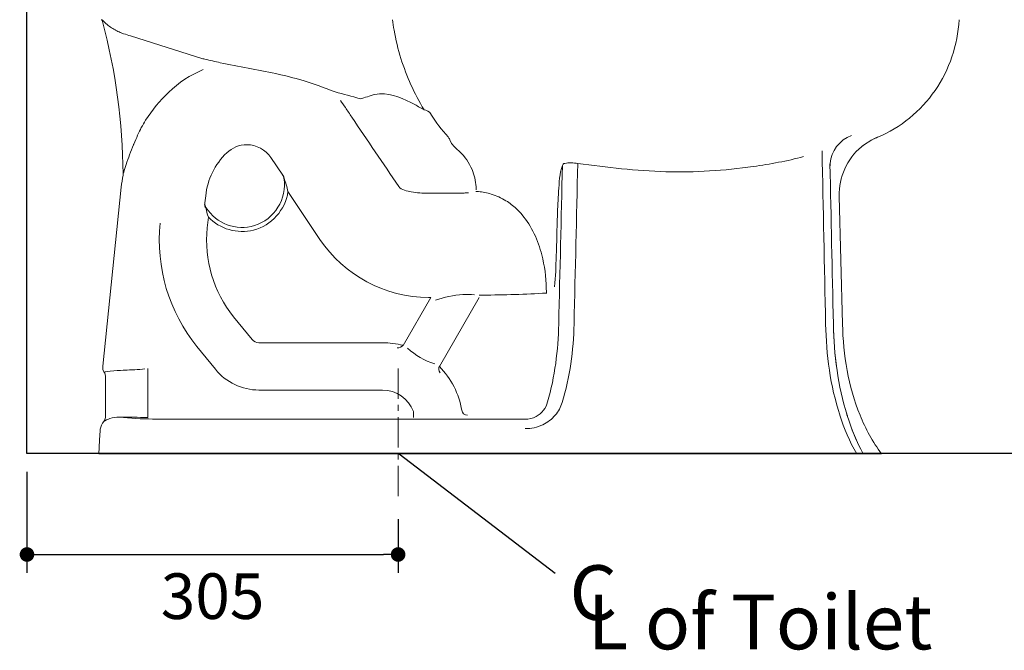
# Model space of a CAD drawing. Units: inches. Extents: x 72 to 9569, y -1199 to 1814.
# Drawn here: x 5852 to 6661, y -347 to 171 of the extents above; entities that cross this region are included whole.
import ezdxf

# ---------------------------------------------------------------- set-up
doc = ezdxf.new("R2010")
doc.units = ezdxf.units.IN
doc.header["$MEASUREMENT"] = 0
doc.linetypes.add('CENTER', pattern=[2, 1.25, -0.25, 0.25, -0.25])
doc.layers.add('Center line', color=4, linetype='CENTER', lineweight=15)
for name, color, linetype in [('Dimensions', 7, 'Continuous'), ('Text', 7, 'Continuous'), ('Wall_Floor', 7, 'Continuous')]:
    doc.layers.add(name, color=color, linetype=linetype)
doc.styles.get("Standard").update_dxf_attribs({"font": 'helr45w_0.ttf'})
doc.dimstyles.get("Standard").update_dxf_attribs({"dimscale": 15, "dimtxt": 2.5, "dimasz": 0.8, "dimexe": 1, "dimexo": 1, "dimgap": 1, "dimtad": 2, "dimtih": 1, "dimtoh": 1, "dimdec": 0, "dimzin": 0, "dimdsep": 46, "dimtxsty": 'Standard', "dimblk": 'DOT', "dimcen": 2, "dimclrd": 1, "dimclre": 1, "dimclrt": 1, "dimadec": 0, "dimazin": 0, "dimtfac": 1, "dimtdec": 0, "dimtofl": 0, "dimtmove": 0, "dimatfit": 3, "dimfxl": 1, "dimtolj": 1, "dimtzin": 0, "dimarcsym": 0})

# ---------------------------------------------------------------- blocks, each defined once
blk = doc.blocks.new('_Dot')
at = {"color": 0, "linetype": 'ByBlock', "lineweight": -2}
blk.add_line((-0.5, 0), (-1, 0), dxfattribs=at)
at = {"color": 0, "linetype": 'ByBlock', "const_width": 0.5}
blk.add_lwpolyline([(-0.25, 0, 1), (0.25, 0, 1)], format="xyb", close=True, dxfattribs=at)
blk = doc.blocks.new('*D3')
at = {"layer": 'Defpoints', "color": 0, "transparency": 16777216}
for p in [(5857.84, -185.6), (6163.01, -224.56), (6163.01, -268.56)]:
    blk.add_point(p, dxfattribs=at)
at = {"layer": 'Dimensions', "color": 1, "lineweight": -2, "transparency": 16777216}
for p, q in [((5857.84, -200.6), (5857.84, -283.56)), ((6163.01, -239.56), (6163.01, -283.56)), ((5869.84, -268.56), (6151.01, -268.56))]:
    blk.add_line(p, q, dxfattribs=at)
at = {"layer": 'Dimensions', "color": 1, "lineweight": -2, "transparency": 16777216, "xscale": 12, "yscale": 12, "zscale": 12, "rotation": 180}
blk.add_blockref('_Dot', (5857.84, -268.56), dxfattribs=at)
at = {"layer": 'Dimensions', "color": 1, "lineweight": -2, "transparency": 16777216, "xscale": 12, "yscale": 12, "zscale": 12}
blk.add_blockref('_Dot', (6163.01, -268.56), dxfattribs=at)
at = {"layer": 'Dimensions', "color": 1, "transparency": 16777216, "insert": (6010.43, -302.81), "char_height": 37.5, "attachment_point": 5}
blk.add_mtext('\\A1;305', dxfattribs=at)
blk = doc.blocks.new('*D4')
at = {"layer": 'Defpoints', "color": 0, "transparency": 16777216}
for p in [(6623.34, 233.41), (6743.85, -185.6), (6753.5, -185.6)]:
    blk.add_point(p, dxfattribs=at)
at = {"layer": 'Dimensions', "color": 1, "lineweight": -2, "transparency": 16777216}
for p, q in [((6638.34, 233.41), (6768.5, 233.41)), ((6753.5, 221.41), (6753.5, -173.6)), ((6758.85, -185.6), (6768.5, -185.6))]:
    blk.add_line(p, q, dxfattribs=at)
at = {"layer": 'Dimensions', "color": 1, "lineweight": -2, "transparency": 16777216, "xscale": 12, "yscale": 12, "zscale": 12}
for p, rotation in [((6753.5, 233.41), 90), ((6753.5, -185.6), 270)]:
    blk.add_blockref('_Dot', p, dxfattribs=dict(at, rotation=rotation))
at = {"layer": 'Dimensions', "color": 1, "transparency": 16777216, "insert": (6810.34, 27), "char_height": 37.5, "attachment_point": 5}
blk.add_mtext('\\A1;419', dxfattribs=at)

msp = doc.modelspace()

# ---------------------------------------------------------------- linework, layer by layer
at = {"color": 7, "lineweight": 18}
for points in [[(6002.35, 139.12), (5942.9, 157.87)], [(6552.63, 72.42), (6553.56, 72.91)], [(6553.54, 72.89), (6554.48, 73.35)], [(6554.47, 73.34), (6555.42, 73.8)], [(6556.33, 74.2), (6557.08, 74.49)], [(6207.02, 69.29), (6205.49, 72.31)], [(6543.98, 66.63), (6544.1, 66.74)], [(6544.1, 66.72), (6544.9, 67.37)], [(6544.89, 67.36), (6545.71, 68), (6546.54, 68.61)], [(6546.53, 68.61), (6547.38, 69.22), (6548.24, 69.78)], [(6548.22, 69.78), (6549.09, 70.35)], [(6549.08, 70.35), (6549.97, 70.9)], [(6549.96, 70.89), (6550.85, 71.42)], [(6550.83, 71.42), (6551.75, 71.94)], [(6551.73, 71.92), (6552.65, 72.42)], [(6068.09, 43.48), (6058.39, 57.85)], [(5936.89, 44.36), (5936.91, 44.43)], [(6069.17, 40.98), (6069.08, 40.96)], [(5935.38, 33.55), (5920.12, -113.69)], [(6004.17, 20.64), (6004.77, 26.34)], [(6528.37, -79.04), (6525.63, 26.19)], [(6005.11, 16.57), (6004.93, 16.47)], [(6006.95, 8.89), (6006.02, 0.02)], [(6229.64, -55.24), (6232.68, -55.24)], [(6189.85, -57.22), (6167.06, -96.68)], [(6196.92, -113.92), (6229.64, -57.22)], [(6027.73, -73.06), (6042.92, -91.83)], [(6048.51, -94.49), (6150.22, -94.49)], [(5997.54, -97.5), (6012.72, -116.27)], [(5957.14, -115.57), (5957.14, -155.78)], [(5922.27, -121.66), (5922.27, -155.93)], [(6048.51, -133.34), (6150.22, -133.34)], [(6175.52, -150.96), (6175.52, -155.78)], [(6526.13, -153.82), (6526.17, -153.98)], [(6532.19, -153.98), (6532.08, -153.63)], [(6267.41, -157.27), (5965.78, -157.27)], [(6532.19, -153.98), (6532.25, -154.15)], [(6532.32, -154.38), (6532.25, -154.15)], [(5917.98, -166.8), (5917.59, -174.17), (5917.26, -180.47)], [(5917.98, -166.78), (5917.59, -174.17)], [(5918, -166.45), (5917.98, -166.67)], [(5917.98, -166.67), (5917.98, -166.8)], [(5918.02, -166.19), (5918, -166.45)], [(5918.05, -165.94), (5918.02, -166.19)], [(5918.11, -165.53), (5918.07, -165.71), (5918.07, -165.78), (5918.03, -166.05), (5918.03, -166.12)], [(5918.07, -165.69), (5918.05, -165.94)], [(5918.11, -165.53), (5918.07, -165.69)], [(5917.26, -180.47), (5916.99, -185.74)], [(5916.99, -185.74), (6560.52, -185.74)]]:
    msp.add_lwpolyline(points, dxfattribs=at)
for points, knots in [([(5930.37, 162.75), (5927.67, 164.24), (5925.12, 165.99), (5922.77, 167.99), (5921.61, 168.96), (5920.38, 170.81), (5919.04, 171.48)], [0, 0, 0, 0, 1, 1, 1, 2, 2, 2, 2]), ([(6557.08, 74.49), (6576.16, 82.37), (6592.74, 96.05), (6604.48, 112.99), (6616.38, 130.14), (6623, 150.44), (6624.37, 171.22)], [0, 0, 0, 0, 1, 1, 1, 2, 2, 2, 2]), ([(5936.8, 43.45), (5936.87, 43.76), (5936.89, 44.05), (5936.89, 44.36), (5936.5, 86.66), (5930.81, 128.75), (5919.97, 169.67)], [0, 0, 0, 0, 1, 1, 1, 2, 2, 2, 2]), ([(5937.3, 159.65), (5936.39, 159.96), (5935.47, 160.29), (5934.58, 160.69), (5933.25, 161.25), (5931.97, 161.87), (5930.7, 162.55), (5930.7, 162.55), (5930.37, 162.75), (5930.37, 162.75)], [0, 0, 0, 0, 1, 1, 1, 2, 2, 2, 3, 3, 3, 3]), ([(6016.76, 135.85), (6024.31, 134.09), (6031.97, 132.83), (6039.58, 131.42), (6054.77, 128.59), (6069.97, 125.56), (6084.81, 121.16)], [0, 0, 0, 0, 1, 1, 1, 2, 2, 2, 2]), ([(6084.81, 121.16), (6093.79, 118.51), (6102.5, 115.15), (6111.26, 111.84), (6118.1, 110.06), (6124.91, 108.2), (6131.68, 106.23)], [0, 0, 0, 0, 1, 1, 1, 2, 2, 2, 2]), ([(5936.8, 43.43), (5936.8, 44.07), (5937.25, 44.98), (5937.41, 45.6), (5938.01, 47.74), (5938.65, 49.88), (5939.33, 52), (5941.12, 57.52), (5943.19, 62.93), (5945.39, 68.3), (5945.48, 68.52), (5945.57, 68.74), (5945.67, 68.97), (5946.7, 71.42), (5947.75, 73.86), (5948.83, 76.29), (5950.69, 80.51), (5952.86, 84.6), (5955.36, 88.48), (5960.75, 96.9), (5967.13, 104.67), (5974.36, 111.58)], [0, 0, 0, 0, 1, 1, 1, 2, 2, 2, 3, 3, 3, 4, 4, 4, 5, 5, 5, 6, 6, 6, 7, 7, 7, 7]), ([(6115.49, 104.84), (6116.94, 102.94), (6118.33, 101.01), (6119.64, 99.02), (6121.39, 96.38), (6123.14, 93.72), (6124.89, 91.1)], [0, 0, 0, 0, 1, 1, 1, 2, 2, 2, 2]), ([(6058.39, 57.85), (6054, 64.38), (6046.47, 68.36), (6038.6, 68.36), (6032.48, 68.36), (6026.49, 65.97), (6022.07, 61.73)], [0, 0, 0, 0, 1, 1, 1, 2, 2, 2, 2]), ([(6310.7, 52.91), (6334.71, 49.82), (6358.81, 46.98), (6383.02, 46.22), (6407.11, 45.49), (6431.2, 47.08), (6455.07, 50.5), (6468.93, 52.48), (6482.88, 54.92), (6496.43, 58.64)], [0, 0, 0, 0, 1, 1, 1, 2, 2, 2, 3, 3, 3, 3]), ([(6291.68, -48.41), (6292.58, -40.04), (6292.75, -31.49), (6292.98, -23.15), (6293.33, -12.05), (6293.66, -0.91), (6294.01, 10.2), (6294.18, 16.81), (6294.48, 23.46), (6294.97, 30.07), (6295.46, 37.04), (6295.7, 44.69), (6298.06, 51.35), (6297.07, 7.89), (6296.08, -35.57), (6295.08, -79.04)], [0, 0, 0, 0, 1, 1, 1, 2, 2, 2, 3, 3, 3, 4, 4, 4, 5, 5, 5, 5]), ([(6298.06, 51.35), (6298.34, 52.3), (6299.08, 52.84), (6300.01, 53.04), (6303.49, 53.77), (6307.24, 53.52), (6310.7, 52.91)], [0, 0, 0, 0, 1, 1, 1, 2, 2, 2, 2]), ([(6518.21, 51.17), (6518.21, 51.73), (6518.21, 52.3), (6518.25, 52.84), (6518.27, 52.65), (6518.29, 52.43), (6518.31, 52.21)], [0, 0, 0, 0, 1, 1, 1, 2, 2, 2, 2]), ([(6005.11, 16.57), (6013.45, 3.45), (6030.03, -2.69), (6044.9, 1.91), (6061.38, 6.98), (6071.88, 23.95), (6069.08, 40.96)], [0, 0, 0, 0, 1, 1, 1, 2, 2, 2, 2]), ([(6069.08, 40.96), (6068.98, 41.63), (6068.76, 42.25), (6068.46, 42.85), (6068.46, 42.85), (6068.37, 43.01), (6068.37, 43.01), (6068.37, 43.01), (6068.09, 43.48), (6068.09, 43.48)], [0, 0, 0, 0, 1, 1, 1, 2, 2, 2, 3, 3, 3, 3]), ([(6227.27, 31.34), (6227.22, 32.16), (6227.16, 32.96), (6227.11, 33.79), (6226.78, 38.66), (6225.67, 43.51), (6223.79, 48.04)], [0, 0, 0, 0, 1, 1, 1, 2, 2, 2, 2]), ([(6163.53, 34.04), (6165.56, 31.09), (6170.61, 30.32), (6173.83, 29.72), (6178.42, 28.85), (6183.14, 28.41), (6187.81, 28.43)], [0, 0, 0, 0, 1, 1, 1, 2, 2, 2, 2]), ([(6006.95, 8.89), (6016.43, -1.03), (6030.86, -5.15), (6044.15, -1.75), (6058.9, 2.04), (6070.26, 14.71), (6072.45, 29.8)], [0, 0, 0, 0, 1, 1, 1, 2, 2, 2, 2]), ([(6098.72, -9.45), (6118.41, -39.03), (6152.38, -57.22), (6187.92, -57.22), (6188.56, -57.22), (6189.21, -57.22), (6189.85, -57.22)], [0, 0, 0, 0, 1, 1, 1, 2, 2, 2, 2]), ([(6193.62, -59.4), (6200.98, -57.07), (6208.56, -55.2), (6216.3, -54.8), (6219.48, -54.65), (6222.68, -54.78), (6225.85, -55.06)], [0, 0, 0, 0, 1, 1, 1, 2, 2, 2, 2]), ([(5954.81, -115.92), (5949.28, -116.68), (5943.61, -116.69), (5938.05, -117.04), (5936.48, -117.13), (5921.46, -117.53), (5921.43, -118.93)], [0, 0, 0, 0, 1, 1, 1, 2, 2, 2, 2]), ([(5921.08, -159.1), (5921.08, -158.52), (5925.35, -156.98), (5925.94, -156.78), (5928.42, -155.91), (5931.06, -155.5), (5933.68, -155.57)], [0, 0, 0, 0, 1, 1, 1, 2, 2, 2, 2]), ([(5961.07, -157.2), (5951.97, -156.88), (5942.72, -156.8), (5933.68, -155.57), (5941.51, -155.72), (5949.33, -155.78), (5957.14, -155.78)], [0, 0, 0, 0, 1, 1, 1, 2, 2, 2, 2]), ([(6532.25, -154.15), (6532.33, -154.45), (6532.45, -154.77), (6532.53, -155.07), (6532.45, -154.77), (6532.33, -154.45), (6532.25, -154.15)], [0, 0, 0, 0, 1, 1, 1, 2, 2, 2, 2])]:
    msp.add_open_spline(points, degree=3, knots=knots, dxfattribs=at)
for points in [[(5919.04, 171.48), (5919.47, 170.96), (5919.81, 170.32), (5919.97, 169.67)], [(6159.7, 162.6), (6159.19, 165.46), (6158.71, 168.32), (6158.29, 171.2)], [(6165.23, 139.24), (6162.87, 146.89), (6161.21, 154.74), (6159.7, 162.6)], [(5942.9, 157.87), (5941.03, 158.47), (5939.18, 159.05), (5937.3, 159.65)], [(6002.35, 139.12), (6002.95, 138.99), (6003.57, 138.84), (6004.17, 138.71)], [(6004.17, 138.71), (6008.37, 137.77), (6012.57, 136.82), (6016.76, 135.85)], [(6184.29, 97.18), (6176.25, 110.38), (6170.11, 124.62), (6165.23, 139.24)], [(5974.36, 111.58), (5982.57, 119.45), (5992.23, 125.77), (6002.73, 130.17)], [(6143.91, 109.69), (6139.76, 108.8), (6135.84, 106.89), (6131.68, 106.23)], [(6173.47, 103.06), (6164.28, 107.76), (6154.41, 111.89), (6143.91, 109.69)], [(6181.9, 98.52), (6179.12, 100.08), (6176.31, 101.61), (6173.47, 103.06)], [(6184.29, 97.18), (6183.49, 97.63), (6182.7, 98.07), (6181.9, 98.52)], [(6189.78, 93.84), (6188.51, 95.65), (6186.47, 96.87), (6184.29, 97.18)], [(6124.89, 91.1), (6137.74, 72.06), (6150.65, 53.06), (6163.53, 34.04)], [(6204.06, 74.8), (6198.76, 80.56), (6194.12, 86.92), (6189.86, 93.47)], [(6205.53, 72.54), (6205.04, 73.3), (6204.55, 74.04), (6204.06, 74.8)], [(6535.69, 75.97), (6526.08, 72.37), (6518.83, 63.2), (6518.25, 52.84)], [(6543.98, 66.63), (6547.92, 69.89), (6552.34, 72.57), (6557.08, 74.49)], [(6555.4, 73.79), (6555.97, 74.02), (6556.52, 74.27), (6557.08, 74.49)], [(6213.56, 62.71), (6211.33, 64.86), (6209.13, 67.03), (6207.02, 69.29)], [(6525.63, 26.19), (6525.23, 41.63), (6532.08, 56.78), (6543.98, 66.63)], [(6022.07, 61.73), (6012.36, 52.43), (6006.13, 39.74), (6004.77, 26.34)], [(6223.79, 48.04), (6221.37, 53.53), (6217.89, 58.55), (6213.56, 62.71)], [(6511.61, 63.49), (6512.59, 16), (6513.56, -31.5), (6514.52, -79)], [(6310.7, 52.91), (6309.7, 8.93), (6308.69, -35.04), (6307.68, -79.04)], [(6518.07, 52.79), (6519.01, 7.11), (6519.92, -33.35), (6520.87, -79.04)], [(5936.8, 43.45), (5936.22, 40.17), (5935.73, 36.86), (5935.38, 33.55)], [(5936.89, 44.36), (5936.89, 44.05), (5936.87, 43.74), (5936.8, 43.43)], [(6069.17, 40.98), (6068.97, 41.87), (6068.59, 42.73), (6068.09, 43.48)], [(6068.51, 42.9), (6068.35, 43.09), (6068.22, 43.28), (6068.09, 43.48)], [(6069.17, 40.98), (6069.1, 41.64), (6068.88, 42.32), (6068.51, 42.9)], [(6072.45, 29.8), (6071.63, 33.58), (6070.58, 37.35), (6069.17, 40.98)], [(6098.72, -9.45), (6089.98, 3.63), (6081.23, 16.72), (6072.45, 29.8)], [(6187.81, 28.43), (6193.86, 28.43), (6199.91, 28.43), (6205.95, 28.43)], [(6205.95, 28.43), (6209.73, 28.5), (6213.52, 28.57), (6217.31, 28.68)], [(6217.31, 28.68), (6218.51, 28.72), (6219.72, 28.72), (6220.94, 28.78)], [(6229.03, 29.85), (6228.37, 29.94), (6227.67, 30.04), (6227, 30.04)], [(6229.03, 29.85), (6232.59, 29.52), (6236.14, 28.81), (6239.55, 27.79)], [(6239.55, 27.79), (6243.8, 26.51), (6247.9, 24.68), (6251.67, 22.35)], [(6004.93, 16.47), (6004.26, 17.27), (6003.86, 18.31), (6003.93, 19.36)], [(6004.17, 20.64), (6004.13, 20.2), (6004.03, 19.78), (6003.93, 19.36)], [(6004.17, 20.64), (6004.01, 19.21), (6004.33, 17.76), (6004.93, 16.47)], [(6004.17, 20.64), (6004.02, 19.22), (6004.35, 17.78), (6005.11, 16.57)], [(6004.93, 16.47), (6005.47, 13.92), (6006.13, 11.39), (6006.95, 8.89)], [(6260.17, 15.84), (6257.57, 18.29), (6254.72, 20.51), (6251.67, 22.35)], [(6260.17, 15.84), (6261.88, 14.23), (6263.48, 12.54), (6264.98, 10.74)], [(6264.98, 10.74), (6272.92, 1.33), (6278.02, -10.26), (6281.11, -22.12)], [(5967.38, 4.03), (5963.61, -32.48), (5974.45, -68.99), (5997.54, -97.5)], [(6006.02, 0.02), (6003.3, -26.26), (6011.11, -52.54), (6027.73, -73.06)], [(6281.11, -22.12), (6283.46, -31.11), (6284.68, -40.42), (6284.81, -49.71)], [(6232.68, -55.24), (6250.16, -55.24), (6267.64, -54.58), (6285.09, -53.59)], [(6284.81, -49.71), (6284.81, -50.06), (6284.97, -53.46), (6284.97, -53.82)], [(6295.08, -79.04), (6294.6, -100.63), (6291.85, -122.3), (6285.96, -143.1)], [(6307.68, -79.04), (6307.17, -100.81), (6304.27, -122.69), (6297.9, -143.59)], [(6514.52, -79.04), (6515.04, -104.29), (6518.39, -129.72), (6526.13, -153.82)], [(6520.87, -79.06), (6521.38, -104.33), (6524.65, -129.81), (6532.19, -153.98)], [(6523.77, -115.72), (6522.11, -103.98), (6521.19, -92.1), (6520.9, -80.24)], [(6542.81, -153.98), (6533.21, -130.26), (6529.06, -104.52), (6528.37, -79.04)], [(6042.92, -91.83), (6044.29, -93.5), (6046.34, -94.49), (6048.51, -94.49)], [(6167.06, -96.68), (6161.56, -95.23), (6155.89, -94.49), (6150.22, -94.49)], [(6167.23, -96.22), (6166.19, -97.86), (6164.2, -98.95), (6162.23, -98.59)], [(6170.85, -98.87), (6177.2, -105.04), (6184.63, -109.28), (6193.13, -111.72)], [(5920.12, -113.69), (5919.93, -115.54), (5920.4, -117.4), (5921.43, -118.93)], [(5921.43, -118.93), (5921.99, -119.74), (5922.27, -120.69), (5922.27, -121.66)], [(6012.72, -116.27), (6021.47, -127.07), (6034.62, -133.34), (6048.51, -133.34)], [(6197.46, -119.06), (6196.19, -117.52), (6196.1, -115.26), (6197.03, -113.53)], [(6215.27, -150.12), (6213.11, -136.42), (6206.7, -123.75), (6196.92, -113.92)], [(6175.52, -150.96), (6171.61, -140.37), (6161.5, -133.34), (6150.22, -133.34)], [(6285.96, -143.1), (6285.3, -145.57), (6284.17, -147.92), (6282.62, -149.95)], [(6297.9, -143.59), (6296.75, -147.39), (6294.81, -150.95), (6292.25, -153.98)], [(6219.95, -154.09), (6217.62, -154.06), (6215.65, -152.29), (6215.27, -149.99)], [(6282.62, -149.95), (6280.97, -152.12), (6278.83, -153.89), (6276.43, -155.14)], [(6532.08, -153.63), (6531.98, -153.32), (6531.89, -153.02), (6531.79, -152.71)], [(6531.79, -152.71), (6531.89, -153.02), (6531.98, -153.32), (6532.08, -153.63)], [(5921.08, -159.1), (5919.51, -160.9), (5918.45, -163.16), (5918.11, -165.53)], [(5922.27, -155.93), (5922.27, -157.1), (5921.86, -158.24), (5921.08, -159.1)], [(5961.07, -157.2), (5962.64, -157.27), (5964.2, -157.27), (5965.78, -157.27)], [(6276.43, -155.14), (6273.65, -156.58), (6270.51, -157.28), (6267.41, -157.27)], [(6282, -161.84), (6277.47, -164.02), (6272.44, -165.08), (6267.41, -165.08)], [(6292.25, -153.98), (6289.45, -157.31), (6285.92, -159.97), (6282, -161.84)], [(6526.17, -153.98), (6529.72, -164.99), (6534.23, -175.73), (6540.05, -185.74)], [(6532.25, -154.15), (6535.64, -165.05), (6539.93, -175.75), (6545.51, -185.74)], [(6545.51, -185.74), (6540.09, -176.03), (6535.88, -165.66), (6532.53, -155.07)], [(6560.52, -185.74), (6553.2, -176.01), (6547.37, -165.25), (6542.81, -153.98)]]:
    msp.add_open_spline(points, degree=3, dxfattribs=at)
at = {"layer": 'Center line', "ltscale": 20}
msp.add_lwpolyline([(6163.01, -115.56), (6163.01, -224.56)], dxfattribs=at)
at = {"layer": 'Text'}
msp.add_lwpolyline([(6163.85, -185.74), (6292.05, -283.86)], dxfattribs=at)
at = {"layer": 'Wall_Floor', "color": 100, "lineweight": 25}
msp.add_lwpolyline([(7783.74, -185.6), (5857.84, -185.6), (5857.84, 1583.44)], dxfattribs=at)

# ---------------------------------------------------------------- texts
at = {"layer": 'Text', "char_height": 45, "attachment_point": 7}
for s, insert in [('\\fHelvetica|b0|i0|c0|p34;\\W1;C', (6303.92, -322.43)), ('\\fHelvetica|b0|i0|c0|p34;\\W1;L of Toilet', (6318.85, -346.54))]:
    msp.add_mtext(s, dxfattribs=dict(at, insert=insert))

# ---------------------------------------------------------------- dimensions: what is measured, and where the dimension line sits
at = {"layer": 'Dimensions'}
dim = msp.add_linear_dim(base=(6753.5, -185.6), p1=(6623.34, 233.41), p2=(6743.85, -185.6), angle=90, dimstyle='Standard', dxfattribs=at)
dim.commit()
dim.dimension.update_dxf_attribs({"geometry": '*D4', "text_midpoint": (6753.5, 27), "dimtype": 160})
dim = msp.add_linear_dim(base=(6163.01, -268.56), p1=(5857.84, -185.6), p2=(6163.01, -224.56), dimstyle='Standard', dxfattribs=at)
dim.commit()
dim.dimension.update_dxf_attribs({"geometry": '*D3', "text_midpoint": (6010.43, -268.56), "dimtype": 160})

doc.saveas('drawing.dxf')
